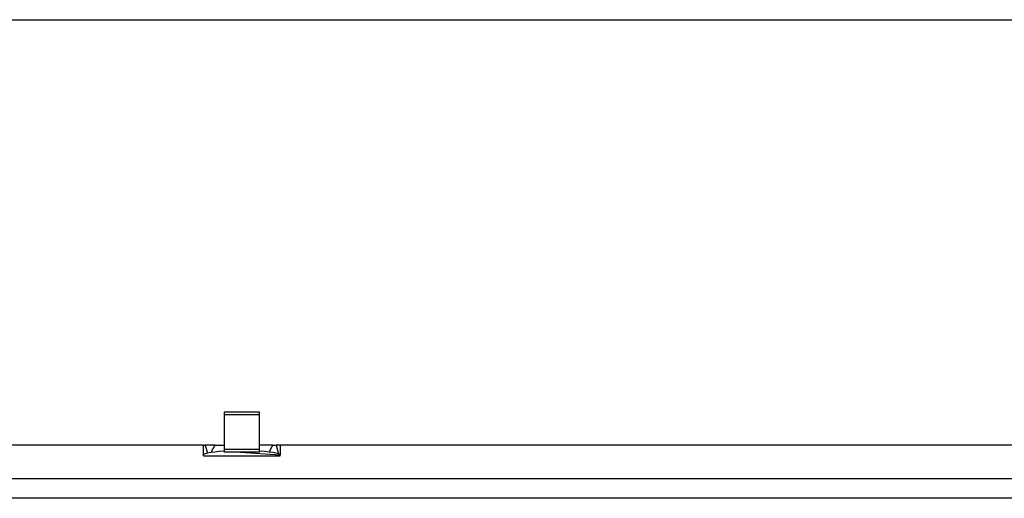
# Model space of a CAD drawing. Units: metres. Extents: x 3.29 to 9.33, y 3.46 to 7.1.
# Drawn here: x 5.87 to 6.58, y 6.1 to 6.44 of the extents above; entities that cross this region are included whole.
import ezdxf

# ---------------------------------------------------------------- set-up
doc = ezdxf.new("R2010")
doc.units = ezdxf.units.M
doc.layers.add('Edges', color=7, linetype='Continuous')

# ---------------------------------------------------------------- blocks, each defined once
blk = doc.blocks.new('juice bar pl')
at = {"layer": 'Edges'}
for p, q in [((5.70118, 3.96054), (6.92039, 3.96054)), ((6.01833, 3.67924), (6.01833, 3.67734)), ((6.04373, 3.67924), (6.01833, 3.67924)), ((6.04373, 3.67734), (6.01833, 3.67734)), ((6.01833, 3.67734), (6.01833, 3.65575)), ((6.04373, 3.67734), (6.04373, 3.67924)), ((6.04373, 3.65575), (6.04373, 3.67734)), ((6.00347, 3.65575), (5.2416, 3.65575)), ((6.00347, 3.64872), (6.00347, 3.65575)), ((6.00347, 3.65575), (6.00482, 3.65575)), ((6.00381, 3.64905), (6.00347, 3.64872)), ((6.00481, 3.64944), (6.00381, 3.64905)), ((6.00649, 3.64987), (6.00481, 3.64944)), ((6.00482, 3.65575), (6.00649, 3.64987)), ((6.01155, 3.65575), (6.00482, 3.65575)), ((6.00878, 3.65031), (6.00649, 3.64987)), ((6.01155, 3.65575), (6.00878, 3.65031)), ((6.01153, 3.65073), (6.00878, 3.65031)), ((6.01475, 3.65112), (6.01153, 3.65073)), ((6.01155, 3.65575), (6.01833, 3.65575)), ((6.01833, 3.65145), (6.01475, 3.65112)), ((6.01833, 3.65575), (6.01833, 3.65257)), ((6.04373, 3.65257), (6.01833, 3.65257)), ((6.01833, 3.65257), (6.01833, 3.65145)), ((6.01833, 3.65145), (6.01833, 3.65067)), ((6.03009, 3.65067), (6.01833, 3.65067)), ((6.03009, 3.65067), (6.05859, 3.64872)), ((6.04373, 3.65067), (6.03009, 3.65067)), ((6.04373, 3.65257), (6.04373, 3.65575)), ((6.05333, 3.65575), (6.04373, 3.65575)), ((6.04373, 3.65145), (6.04373, 3.65257)), ((6.04732, 3.65112), (6.04373, 3.65145)), ((6.04373, 3.65067), (6.04373, 3.65145)), ((6.05054, 3.65073), (6.04732, 3.65112)), ((6.05054, 3.65073), (6.05333, 3.65575)), ((6.05328, 3.65031), (6.05054, 3.65073)), ((6.05557, 3.64987), (6.05328, 3.65031)), ((6.05333, 3.65575), (6.05559, 3.65575)), ((6.05725, 3.64944), (6.05557, 3.64987)), ((6.05559, 3.65575), (6.05725, 3.64944)), ((6.05859, 3.65575), (6.05559, 3.65575)), ((6.05826, 3.64905), (6.05725, 3.64944)), ((6.05859, 3.64872), (6.05826, 3.64905)), ((6.05859, 3.65575), (6.05859, 3.64872)), ((6.82046, 3.65575), (6.05859, 3.65575)), ((6.00347, 3.64801), (6.00347, 3.64872)), ((6.00347, 3.64801), (6.00347, 3.64796)), ((6.00347, 3.64801), (6.05859, 3.648)), ((6.00347, 3.64796), (6.05859, 3.64796)), ((6.05859, 3.648), (6.05859, 3.64872)), ((6.05859, 3.64796), (6.05859, 3.648)), ((5.11664, 3.63187), (6.94543, 3.63187)), ((6.93114, 3.61758), (5.13092, 3.61758))]:
    blk.add_line(p, q, dxfattribs=at)

msp = doc.modelspace()

# ---------------------------------------------------------------- block references
msp.add_blockref('juice bar pl', (0, 2.47966))

doc.saveas('drawing.dxf')
